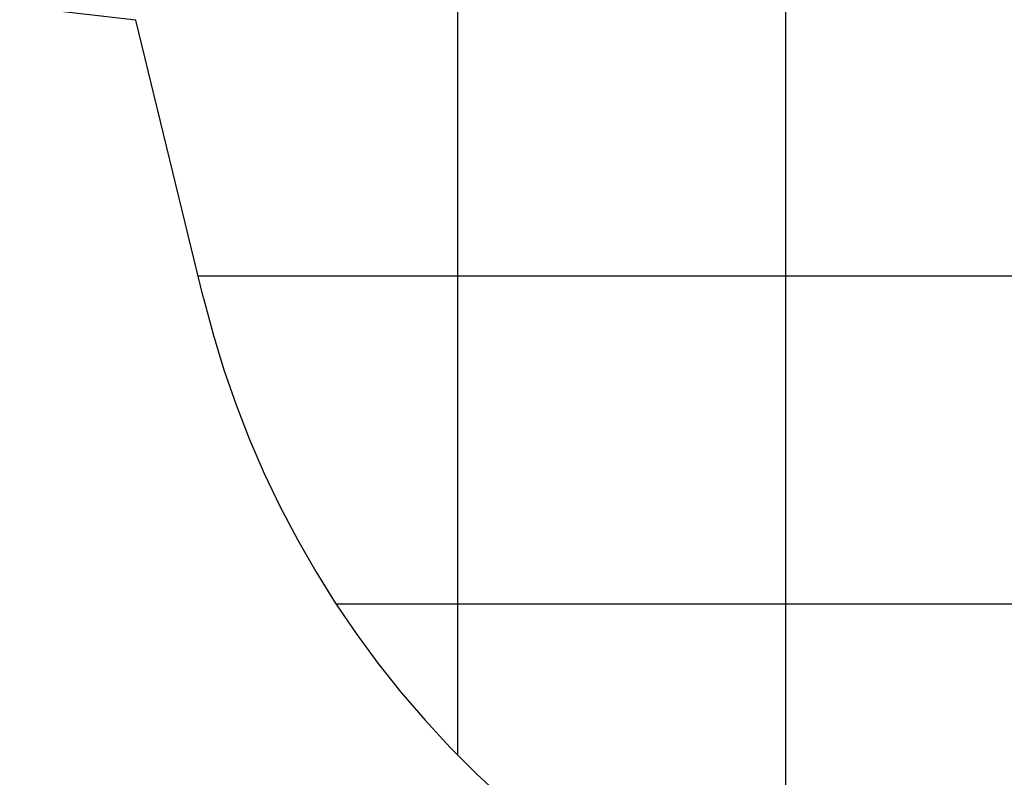
# Model space of a CAD drawing. Extents: x -73 to 73, y -70 to 70.
# Drawn here: x -60 to -45, y -37 to -26 of the extents above; entities that cross this region are included whole.
import ezdxf

# ---------------------------------------------------------------- set-up
doc = ezdxf.new("R2010")
doc.units = 0
for name, pattern in [('NEW_LINE100', [0]), ('NEW_LINE101', [0]), ('NEW_LINE102', [0]), ('NEW_LINE103', [0]), ('NEW_LINE104', [0]), ('NEW_LINE105', [0]), ('NEW_LINE106', [0]), ('NEW_LINE107', [0]), ('NEW_LINE108', [0]), ('NEW_LINE109', [0]), ('NEW_LINE110', [0]), ('NEW_LINE111', [0]), ('NEW_LINE112', [0]), ('NEW_LINE113', [0]), ('NEW_LINE114', [0]), ('NEW_LINE115', [0]), ('NEW_LINE116', [0]), ('NEW_LINE117', [0]), ('NEW_LINE118', [0]), ('NEW_LINE119', [0]), ('NEW_LINE120', [0]), ('NEW_LINE74', [0]), ('NEW_LINE76', [0]), ('NEW_LINE77', [0]), ('NEW_LINE78', [0]), ('NEW_LINE79', [0]), ('NEW_LINE80', [0]), ('NEW_LINE81', [0]), ('NEW_LINE82', [0]), ('NEW_LINE83', [0]), ('NEW_LINE84', [0]), ('NEW_LINE85', [0]), ('NEW_LINE86', [0]), ('NEW_LINE87', [0]), ('NEW_LINE88', [0]), ('NEW_LINE89', [0]), ('NEW_LINE90', [0]), ('NEW_LINE91', [0]), ('NEW_LINE92', [0]), ('NEW_LINE93', [0]), ('NEW_LINE94', [0]), ('NEW_LINE95', [0]), ('NEW_LINE96', [0]), ('NEW_LINE97', [0]), ('NEW_LINE98', [0]), ('NEW_LINE99', [0])]:
    doc.linetypes.add(name, pattern=pattern)
doc.layers.get('0').update_dxf_attribs({"linetype": 'CONTINUOUS'})

msp = doc.modelspace()

# ---------------------------------------------------------------- linework, layer by layer
at = {"color": 0}
for points in [[(-48.3812, -59.7488), (-48.3812, 57.9545)], [(-48.3812, -59.7488), (-48.3812, 57.9545)], [(-48.3812, -59.7488), (-48.3812, 57.9545)], [(-48.3812, -59.7488), (-48.3812, 57.9545)], [(-48.3812, -59.7488), (-48.3812, 57.9545)], [(-48.3812, -59.7488), (-48.3812, 57.9545)], [(-48.3812, -59.7488), (-48.3812, 57.9545)], [(-48.3812, -59.7488), (-48.3812, 57.9545)], [(-48.3812, -59.7488), (-48.3812, 57.9545)], [(-48.3812, -59.7488), (-48.3812, 57.9545)], [(-48.3812, -59.7488), (-48.3812, 57.9545)], [(-48.3812, -59.7488), (-48.3812, 57.9545)], [(-48.3812, -59.7488), (-48.3812, 57.9545)], [(-48.3812, -59.7488), (-48.3812, 57.9545)], [(-48.3812, -59.7488), (-48.3812, 57.9545)], [(-48.3812, -59.7488), (-48.3812, 57.9545)], [(-48.3812, -59.7488), (-48.3812, 57.9545)], [(-48.3812, -59.7488), (-48.3812, 57.9545)], [(-48.3812, -59.7488), (-48.3812, 57.9545)], [(-48.3812, -59.7488), (-48.3812, 57.9545)], [(-48.3812, -59.7488), (-48.3812, 57.9545)], [(-53.3812, -37.0512), (-53.3812, 56.3035)], [(-53.3812, -37.0512), (-53.3812, 56.3035)], [(-53.3812, -37.0512), (-53.3812, 56.3035)], [(-53.3812, -37.0512), (-53.3812, 56.3035)], [(-53.3812, -37.0512), (-53.3812, 56.3035)], [(-53.3812, -37.0512), (-53.3812, 56.3035)], [(-53.3812, -37.0512), (-53.3812, 56.3035)], [(-53.3812, -37.0512), (-53.3812, 56.3035)], [(-53.3812, -37.0512), (-53.3812, 56.3035)], [(-53.3812, -37.0512), (-53.3812, 56.3035)], [(-53.3812, -37.0512), (-53.3812, 56.3035)], [(-53.3812, -37.0512), (-53.3812, 56.3035)], [(-53.3812, -37.0512), (-53.3812, 56.3035)], [(-53.3812, -37.0512), (-53.3812, 56.3035)], [(-53.3812, -37.0512), (-53.3812, 56.3035)], [(-53.3812, -37.0512), (-53.3812, 56.3035)], [(-53.3812, -37.0512), (-53.3812, 56.3035)], [(-53.3812, -37.0512), (-53.3812, 56.3035)], [(-53.3812, -37.0512), (-53.3812, 56.3035)], [(-53.3812, -37.0512), (-53.3812, 56.3035)], [(-53.3812, -37.0512), (-53.3812, 56.3035)], [(-57.3378, -29.7488), (-57.3378, -29.7488)], [(-22.6246, -29.7488), (-57.3378, -29.7488)], [(-22.6246, -29.7488), (-57.3378, -29.7488)], [(-22.6246, -29.7488), (-57.3378, -29.7488)], [(-22.6246, -29.7488), (-57.3378, -29.7488)], [(-22.6246, -29.7488), (-57.3378, -29.7488)], [(-22.6246, -29.7488), (-57.3378, -29.7488)], [(-22.6246, -29.7488), (-57.3378, -29.7488)], [(-22.6246, -29.7488), (-57.3378, -29.7488)], [(-22.6246, -29.7488), (-57.3378, -29.7488)], [(-22.6246, -29.7488), (-57.3378, -29.7488)], [(-22.6246, -29.7488), (-57.3378, -29.7488)], [(-22.6246, -29.7488), (-57.3378, -29.7488)], [(-22.6246, -29.7488), (-57.3378, -29.7488)], [(-22.6246, -29.7488), (-57.3378, -29.7488)], [(-22.6246, -29.7488), (-57.3378, -29.7488)], [(-22.6246, -29.7488), (-57.3378, -29.7488)], [(-22.6246, -29.7488), (-57.3378, -29.7488)], [(-22.6246, -29.7488), (-57.3378, -29.7488)], [(-22.6246, -29.7488), (-57.3378, -29.7488)], [(-22.6246, -29.7488), (-57.3378, -29.7488)], [(-22.6246, -29.7488), (-57.3378, -29.7488)], [(-55.2349, -34.7488), (-55.2349, -34.7488)], [(-24.7275, -34.7488), (-55.2349, -34.7488)], [(-24.7275, -34.7488), (-55.2349, -34.7488)], [(-24.7275, -34.7488), (-55.2349, -34.7488)], [(-24.7275, -34.7488), (-55.2349, -34.7488)], [(-24.7275, -34.7488), (-55.2349, -34.7488)], [(-24.7275, -34.7488), (-55.2349, -34.7488)], [(-24.7275, -34.7488), (-55.2349, -34.7488)], [(-24.7275, -34.7488), (-55.2349, -34.7488)], [(-24.7275, -34.7488), (-55.2349, -34.7488)], [(-24.7275, -34.7488), (-55.2349, -34.7488)], [(-24.7275, -34.7488), (-55.2349, -34.7488)], [(-24.7275, -34.7488), (-55.2349, -34.7488)], [(-24.7275, -34.7488), (-55.2349, -34.7488)], [(-24.7275, -34.7488), (-55.2349, -34.7488)], [(-24.7275, -34.7488), (-55.2349, -34.7488)], [(-24.7275, -34.7488), (-55.2349, -34.7488)], [(-24.7275, -34.7488), (-55.2349, -34.7488)], [(-24.7275, -34.7488), (-55.2349, -34.7488)], [(-24.7275, -34.7488), (-55.2349, -34.7488)], [(-24.7275, -34.7488), (-55.2349, -34.7488)], [(-24.7275, -34.7488), (-55.2349, -34.7488)], [(-53.3812, -37.0512), (-53.3812, -37.0512)]]:
    msp.add_lwpolyline(points, dxfattribs=at)
at = {"color": 0, "linetype": 'NEW_LINE76'}
msp.add_lwpolyline([(-58.2877, -25.8442), (-60.0603, -25.6446)], dxfattribs=at)
at = {"color": 0, "linetype": 'NEW_LINE77'}
msp.add_lwpolyline([(-58.2877, -25.8442), (-60.0603, -25.6446)], dxfattribs=at)
at = {"color": 0, "linetype": 'NEW_LINE78'}
msp.add_lwpolyline([(-58.2877, -25.8442), (-60.0603, -25.6446)], dxfattribs=at)
at = {"color": 0, "linetype": 'NEW_LINE79'}
msp.add_lwpolyline([(-58.2877, -25.8442), (-60.0603, -25.6446)], dxfattribs=at)
at = {"color": 0, "linetype": 'NEW_LINE80'}
msp.add_lwpolyline([(-58.2877, -25.8442), (-60.0603, -25.6446)], dxfattribs=at)
at = {"color": 0, "linetype": 'NEW_LINE81'}
msp.add_lwpolyline([(-58.2877, -25.8442), (-60.0603, -25.6446)], dxfattribs=at)
at = {"color": 0, "linetype": 'NEW_LINE82'}
msp.add_lwpolyline([(-58.2877, -25.8442), (-60.0603, -25.6446)], dxfattribs=at)
at = {"color": 0, "linetype": 'NEW_LINE83'}
msp.add_lwpolyline([(-58.2877, -25.8442), (-60.0603, -25.6446)], dxfattribs=at)
at = {"color": 0, "linetype": 'NEW_LINE84'}
msp.add_lwpolyline([(-58.2877, -25.8442), (-60.0603, -25.6446)], dxfattribs=at)
at = {"color": 0, "linetype": 'NEW_LINE85'}
msp.add_lwpolyline([(-58.2877, -25.8442), (-60.0603, -25.6446)], dxfattribs=at)
at = {"color": 0, "linetype": 'NEW_LINE86'}
msp.add_lwpolyline([(-58.2877, -25.8442), (-60.0603, -25.6446)], dxfattribs=at)
at = {"color": 0, "linetype": 'NEW_LINE87'}
msp.add_lwpolyline([(-58.2877, -25.8442), (-60.0603, -25.6446)], dxfattribs=at)
at = {"color": 0, "linetype": 'NEW_LINE88'}
msp.add_lwpolyline([(-58.2877, -25.8442), (-60.0603, -25.6446)], dxfattribs=at)
at = {"color": 0, "linetype": 'NEW_LINE89'}
msp.add_lwpolyline([(-58.2877, -25.8442), (-60.0603, -25.6446)], dxfattribs=at)
at = {"color": 0, "linetype": 'NEW_LINE90'}
msp.add_lwpolyline([(-58.2877, -25.8442), (-60.0603, -25.6446)], dxfattribs=at)
at = {"color": 0, "linetype": 'NEW_LINE91'}
msp.add_lwpolyline([(-58.2877, -25.8442), (-60.0603, -25.6446)], dxfattribs=at)
at = {"color": 0, "linetype": 'NEW_LINE92'}
msp.add_lwpolyline([(-58.2877, -25.8442), (-60.0603, -25.6446)], dxfattribs=at)
at = {"color": 0, "linetype": 'NEW_LINE93'}
msp.add_lwpolyline([(-58.2877, -25.8442), (-60.0603, -25.6446)], dxfattribs=at)
at = {"color": 0, "linetype": 'NEW_LINE94'}
msp.add_lwpolyline([(-58.2877, -25.8442), (-60.0603, -25.6446)], dxfattribs=at)
at = {"color": 0, "linetype": 'NEW_LINE95'}
msp.add_lwpolyline([(-58.2877, -25.8442), (-60.0603, -25.6446)], dxfattribs=at)
at = {"color": 0, "linetype": 'NEW_LINE96'}
msp.add_lwpolyline([(-58.2877, -25.8442), (-60.0603, -25.6446)], dxfattribs=at)
at = {"color": 0, "linetype": 'NEW_LINE74'}
msp.add_lwpolyline([(-58.2877, -25.8442), (-58.2877, -25.8442)], dxfattribs=at)
at = {"color": 0, "linetype": 'NEW_LINE98'}
msp.add_lwpolyline([(-58.2877, -25.8442), (-58.2877, -25.8442)], dxfattribs=at)
at = {"color": 0, "linetype": 'NEW_LINE99'}
msp.add_lwpolyline([(-57.2561, -30.0846), (-58.2877, -25.8442)], dxfattribs=at)
at = {"color": 0, "linetype": 'NEW_LINE100'}
msp.add_lwpolyline([(-57.2561, -30.0846), (-58.2877, -25.8442)], dxfattribs=at)
at = {"color": 0, "linetype": 'NEW_LINE101'}
msp.add_lwpolyline([(-57.2561, -30.0846), (-58.2877, -25.8442)], dxfattribs=at)
at = {"color": 0, "linetype": 'NEW_LINE102'}
msp.add_lwpolyline([(-57.2561, -30.0846), (-58.2877, -25.8442)], dxfattribs=at)
at = {"color": 0, "linetype": 'NEW_LINE103'}
msp.add_lwpolyline([(-57.2561, -30.0846), (-58.2877, -25.8442)], dxfattribs=at)
at = {"color": 0, "linetype": 'NEW_LINE104'}
msp.add_lwpolyline([(-57.2561, -30.0846), (-58.2877, -25.8442)], dxfattribs=at)
at = {"color": 0, "linetype": 'NEW_LINE105'}
msp.add_lwpolyline([(-57.2561, -30.0846), (-58.2877, -25.8442)], dxfattribs=at)
at = {"color": 0, "linetype": 'NEW_LINE106'}
msp.add_lwpolyline([(-57.2561, -30.0846), (-58.2877, -25.8442)], dxfattribs=at)
at = {"color": 0, "linetype": 'NEW_LINE107'}
msp.add_lwpolyline([(-57.2561, -30.0846), (-58.2877, -25.8442)], dxfattribs=at)
at = {"color": 0, "linetype": 'NEW_LINE108'}
msp.add_lwpolyline([(-57.2561, -30.0846), (-58.2877, -25.8442)], dxfattribs=at)
at = {"color": 0, "linetype": 'NEW_LINE109'}
msp.add_lwpolyline([(-57.2561, -30.0846), (-58.2877, -25.8442)], dxfattribs=at)
at = {"color": 0, "linetype": 'NEW_LINE110'}
msp.add_lwpolyline([(-57.2561, -30.0846), (-58.2877, -25.8442)], dxfattribs=at)
at = {"color": 0, "linetype": 'NEW_LINE111'}
msp.add_lwpolyline([(-57.2561, -30.0846), (-58.2877, -25.8442)], dxfattribs=at)
at = {"color": 0, "linetype": 'NEW_LINE112'}
msp.add_lwpolyline([(-57.2561, -30.0846), (-58.2877, -25.8442)], dxfattribs=at)
at = {"color": 0, "linetype": 'NEW_LINE113'}
msp.add_lwpolyline([(-57.2561, -30.0846), (-58.2877, -25.8442)], dxfattribs=at)
at = {"color": 0, "linetype": 'NEW_LINE114'}
msp.add_lwpolyline([(-57.2561, -30.0846), (-58.2877, -25.8442)], dxfattribs=at)
at = {"color": 0, "linetype": 'NEW_LINE115'}
msp.add_lwpolyline([(-57.2561, -30.0846), (-58.2877, -25.8442)], dxfattribs=at)
at = {"color": 0, "linetype": 'NEW_LINE116'}
msp.add_lwpolyline([(-57.2561, -30.0846), (-58.2877, -25.8442)], dxfattribs=at)
at = {"color": 0, "linetype": 'NEW_LINE117'}
msp.add_lwpolyline([(-57.2561, -30.0846), (-58.2877, -25.8442)], dxfattribs=at)
at = {"color": 0, "linetype": 'NEW_LINE118'}
msp.add_lwpolyline([(-57.2561, -30.0846), (-58.2877, -25.8442)], dxfattribs=at)
at = {"color": 0, "linetype": 'NEW_LINE119'}
msp.add_lwpolyline([(-57.2561, -30.0846), (-58.2877, -25.8442)], dxfattribs=at)
at = {"color": 0, "linetype": 'NEW_LINE97'}
msp.add_lwpolyline([(-57.2561, -30.0846), (-57.2561, -30.0846)], dxfattribs=at)
at = {"color": 0, "linetype": 'NEW_LINE120'}
msp.add_lwpolyline([(-57.2561, -30.0846), (-57.2561, -30.0846), (-57.1112, -30.6339), (-56.9463, -31.1762), (-56.7612, -31.7107), (-56.5567, -32.237), (-56.3326, -32.7543), (-56.0897, -33.2625), (-55.8279, -33.7608), (-55.5479, -34.249), (-55.2496, -34.726), (-54.9336, -35.1918), (-54.6001, -35.6457), (-54.2495, -36.0873), (-53.8818, -36.5158), (-53.4977, -36.9311), (-53.0973, -37.3323), (-52.6812, -37.7192)], dxfattribs=at)

doc.saveas('drawing.dxf')
